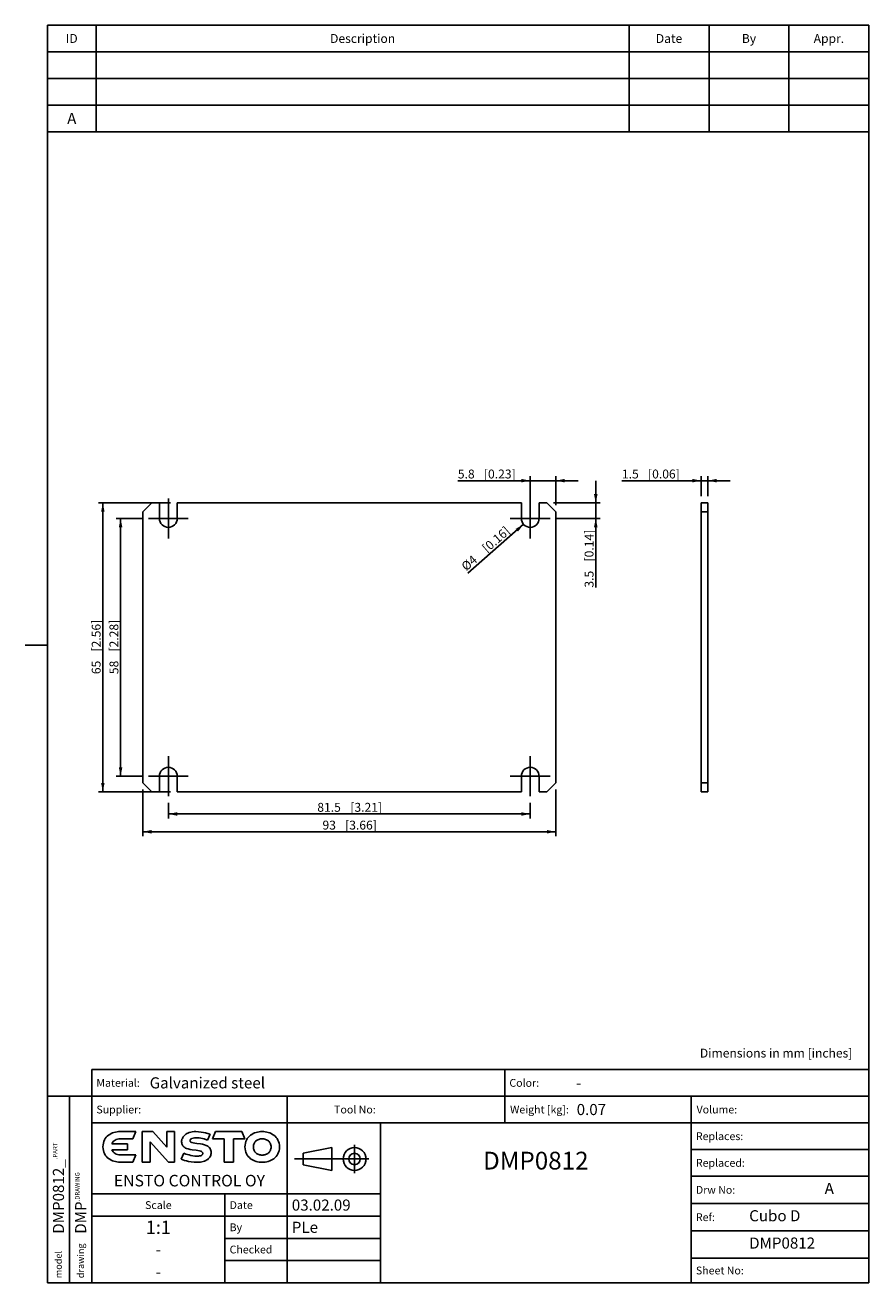
# Model space of a CAD drawing. Units: millimetres. Extents: x 12 to 202, y 7 to 290.
import ezdxf
from ezdxf.enums import TextEntityAlignment as Align

# ---------------------------------------------------------------- set-up
doc = ezdxf.new("R2010")
doc.units = ezdxf.units.MM
doc.header["$LTSCALE"] = 19.36
doc.linetypes.add('CENTER', pattern=[0.6, 0.375, -0.075, 0.075, -0.075])
doc.layers.get('0').update_dxf_attribs({"linetype": 'CONTINUOUS'})
doc.layers.add('DEFAULT_1', color=7, linetype='CENTER')
doc.styles.get("Standard").update_dxf_attribs({"font": 'ARIAL.TTF'})
doc.styles.add('TEXTSTYLE_1', font='ARIAL.TTF')
doc.dimstyles.new('DIMSTYLE_1', dxfattribs={"dimtxt": 2, "dimasz": 2, "dimexe": 0.18, "dimexo": 0.0625, "dimgap": 0.09, "dimtad": 1, "dimdec": 1, "dimdsep": 46, "dimtxsty": 'STANDARD', "dimblk": '_FILLED', "dimblk1": '_FILLED', "dimblk2": '_FILLED', "dimcen": 0.09, "dimadec": 0, "dimazin": 0, "dimtp": 0.3, "dimtm": 0.3, "dimtfac": 1, "dimtdec": 1, "dimtofl": 0, "dimtmove": 0, "dimatfit": 3, "dimldrblk": '_FILLED', "dimfxl": 1, "dimtolj": 1, "dimarcsym": 0})
doc.dimstyles.new('DIMSTYLE_2', dxfattribs={"dimtxt": 2, "dimasz": 2, "dimexe": 0.18, "dimexo": 0.0625, "dimgap": 0.09, "dimtad": 1, "dimdec": 1, "dimdsep": 46, "dimtxsty": 'STANDARD', "dimblk": '_FILLED', "dimblk1": '_FILLED', "dimblk2": '_FILLED', "dimcen": 0.09, "dimadec": 0, "dimazin": 0, "dimtp": 0.1, "dimtm": 0.1, "dimtfac": 1, "dimtdec": 1, "dimtofl": 0, "dimtmove": 0, "dimatfit": 3, "dimldrblk": '_FILLED', "dimfxl": 1, "dimtolj": 1, "dimarcsym": 0})
doc.dimstyles.new('DIMSTYLE_3', dxfattribs={"dimtxt": 2, "dimasz": 2, "dimexe": 0.18, "dimexo": 0.0625, "dimgap": 0.09, "dimtad": 1, "dimdec": 1, "dimdsep": 46, "dimtxsty": 'STANDARD', "dimblk": '_FILLED', "dimblk1": '_FILLED', "dimblk2": '_FILLED', "dimcen": 0.09, "dimadec": 0, "dimazin": 0, "dimtp": 0.1, "dimtm": 0.1, "dimtfac": 1, "dimtdec": 1, "dimtofl": 0, "dimtmove": 0, "dimatfit": 3, "dimldrblk": '_FILLED', "dimfxl": 1, "dimtolj": 1, "dimarcsym": 0})

# ---------------------------------------------------------------- blocks, each defined once
blk = doc.blocks.new('ENSTO_BL0', base_point=(49.39, 37.58))
at = {"color": 7, "linetype": 'CONTINUOUS'}
for p, q in [((30.04, 39.46), (30.26, 39.75)), ((30.26, 39.75), (30.5, 40)), ((30.5, 40), (30.76, 40.22)), ((30.76, 40.22), (31.05, 40.41)), ((31.05, 40.41), (31.36, 40.58)), ((31.36, 40.58), (31.67, 40.72)), ((31.67, 40.72), (32.01, 40.84)), ((32.01, 40.84), (32.35, 40.93)), ((32.35, 40.93), (32.69, 40.99)), ((32.69, 40.99), (33.03, 41.02)), ((33.03, 41.02), (33.38, 41.03)), ((33.38, 41.03), (36.95, 41.03)), ((36.95, 41.03), (36.26, 39.43)), ((40.77, 41.02), (38.39, 41.02)), ((38.39, 41.02), (38.39, 40.57)), ((38.39, 40.57), (38.39, 34.66)), ((43.88, 37.51), (40.77, 41.02)), ((45.65, 41.02), (43.88, 41.02)), ((43.88, 41.02), (43.88, 40.57)), ((43.88, 40.57), (43.88, 37.51)), ((45.65, 40.57), (45.65, 41.02)), ((45.65, 34.66), (45.65, 40.57)), ((47.41, 39.51), (47.5, 39.7)), ((47.5, 39.7), (47.62, 39.89)), ((47.62, 39.89), (47.78, 40.07)), ((47.78, 40.07), (47.96, 40.25)), ((47.96, 40.25), (48.16, 40.42)), ((48.16, 40.42), (48.4, 40.57)), ((48.4, 40.57), (48.67, 40.7)), ((48.67, 40.7), (48.95, 40.82)), ((48.95, 40.82), (49.29, 40.9)), ((49.29, 40.9), (49.65, 40.97)), ((49.65, 40.97), (50.03, 41.02)), ((50.03, 41.02), (50.47, 41.03)), ((50.37, 39.64), (50.11, 39.62)), ((50.79, 39.65), (50.37, 39.64)), ((50.47, 41.03), (51.05, 41.01)), ((51.16, 39.63), (50.79, 39.65)), ((51.05, 41.01), (51.62, 40.94)), ((51.56, 39.57), (51.16, 39.63)), ((51.62, 40.94), (52.15, 40.85)), ((52.15, 40.85), (52.61, 40.75)), ((52.61, 40.75), (53.33, 40.53)), ((53.65, 40.42), (53.08, 39.13)), ((53.33, 40.53), (53.65, 40.42)), ((54.21, 39.44), (54.88, 41.02)), ((54.88, 41.02), (60.82, 41.02)), ((60.82, 41.02), (61.51, 39.44)), ((62.24, 39.74), (62.02, 39.45)), ((62.49, 39.99), (62.24, 39.74)), ((62.75, 40.22), (62.49, 39.99)), ((63.04, 40.41), (62.75, 40.22)), ((63.35, 40.58), (63.04, 40.41)), ((63.68, 40.72), (63.35, 40.58)), ((64, 40.83), (63.68, 40.72)), ((64.35, 40.93), (64, 40.83)), ((64.7, 40.99), (64.35, 40.93)), ((65.03, 41.02), (64.7, 40.99)), ((65.38, 41.03), (65.03, 41.02)), ((65.73, 41.02), (65.38, 41.03)), ((66.08, 40.99), (65.73, 41.02)), ((66.41, 40.93), (66.08, 40.99)), ((66.76, 40.83), (66.41, 40.93)), ((67.1, 40.72), (66.76, 40.83)), ((67.41, 40.58), (67.1, 40.72)), ((67.72, 40.41), (67.41, 40.58)), ((68.01, 40.22), (67.72, 40.41)), ((68.29, 39.99), (68.01, 40.22)), ((68.53, 39.74), (68.29, 39.99)), ((68.74, 39.45), (68.53, 39.74)), ((29.51, 37.61), (29.54, 38.05)), ((29.54, 37.18), (29.51, 37.61)), ((29.54, 38.05), (29.61, 38.44)), ((29.61, 36.77), (29.54, 37.18)), ((29.61, 38.44), (29.72, 38.81)), ((29.72, 38.81), (29.86, 39.16)), ((29.86, 39.16), (30.04, 39.46)), ((31.66, 38.55), (31.54, 38.3)), ((31.54, 38.3), (35.05, 38.3)), ((35.05, 36.92), (31.54, 36.92)), ((31.54, 36.92), (31.66, 36.67)), ((31.83, 38.78), (31.66, 38.55)), ((32.02, 38.97), (31.83, 38.78)), ((32.25, 39.13), (32.02, 38.97)), ((32.5, 39.26), (32.25, 39.13)), ((32.78, 39.35), (32.5, 39.26)), ((33.08, 39.41), (32.78, 39.35)), ((33.39, 39.43), (33.08, 39.41)), ((36.26, 39.43), (33.39, 39.43)), ((35.05, 38.3), (35.05, 36.92)), ((40.17, 38.73), (40.19, 38.75)), ((40.17, 34.66), (40.17, 38.73)), ((40.19, 38.75), (44.26, 34.19)), ((47.23, 38.75), (47.24, 38.93)), ((47.25, 38.53), (47.23, 38.75)), ((47.24, 38.93), (47.27, 39.13)), ((47.29, 38.31), (47.25, 38.53)), ((47.27, 39.13), (47.32, 39.32)), ((47.35, 38.13), (47.29, 38.31)), ((47.32, 39.32), (47.41, 39.51)), ((47.43, 37.95), (47.35, 38.13)), ((47.54, 37.81), (47.43, 37.95)), ((47.67, 37.66), (47.54, 37.81)), ((47.81, 37.54), (47.67, 37.66)), ((47.97, 37.43), (47.81, 37.54)), ((48.15, 37.34), (47.97, 37.43)), ((48.33, 37.25), (48.15, 37.34)), ((48.74, 37.12), (48.33, 37.25)), ((49.17, 37.01), (48.74, 37.12)), ((49.13, 39.1), (49.12, 38.98)), ((49.12, 38.98), (49.13, 38.89)), ((49.18, 39.21), (49.13, 39.1)), ((49.13, 38.89), (49.18, 38.8)), ((49.61, 36.94), (49.17, 37.01)), ((49.24, 39.29), (49.18, 39.21)), ((49.18, 38.8), (49.24, 38.73)), ((49.34, 39.38), (49.24, 39.29)), ((49.24, 38.73), (49.33, 38.67)), ((49.33, 38.67), (49.57, 38.56)), ((49.43, 39.44), (49.34, 39.38)), ((49.55, 39.5), (49.43, 39.44)), ((49.82, 39.57), (49.55, 39.5)), ((49.57, 38.56), (49.87, 38.49)), ((50.49, 36.82), (49.61, 36.94)), ((50.11, 39.62), (49.82, 39.57)), ((49.87, 38.49), (50.23, 38.43)), ((50.23, 38.43), (50.63, 38.38)), ((50.89, 36.77), (50.49, 36.82)), ((50.63, 38.38), (51.51, 38.26)), ((51.51, 38.26), (51.95, 38.18)), ((51.94, 39.49), (51.56, 39.57)), ((52.3, 39.39), (51.94, 39.49)), ((51.95, 38.18), (52.39, 38.07)), ((52.87, 39.21), (52.3, 39.39)), ((52.39, 38.07), (52.78, 37.93)), ((52.78, 37.93), (52.97, 37.83)), ((53.08, 39.13), (52.87, 39.21)), ((52.97, 37.83), (53.14, 37.73)), ((53.14, 37.73), (53.31, 37.63)), ((53.31, 37.63), (53.45, 37.49)), ((53.45, 37.49), (53.57, 37.35)), ((53.57, 37.35), (53.68, 37.18)), ((53.68, 37.18), (53.78, 37)), ((53.78, 37), (53.84, 36.81)), ((53.84, 36.81), (53.87, 36.59)), ((56.81, 39.43), (54.21, 39.44)), ((56.81, 34.19), (56.81, 39.43)), ((61.51, 39.44), (58.93, 39.44)), ((58.93, 39.44), (58.93, 34.19)), ((61.52, 38.01), (61.49, 37.58)), ((61.49, 37.58), (61.52, 37.13)), ((61.59, 38.42), (61.52, 38.01)), ((61.52, 37.13), (61.59, 36.74)), ((61.7, 38.79), (61.59, 38.42)), ((61.84, 39.14), (61.7, 38.79)), ((62.02, 39.45), (61.84, 39.14)), ((63.39, 37.58), (63.4, 37.78)), ((63.4, 37.37), (63.39, 37.58)), ((63.4, 37.78), (63.43, 37.99)), ((63.43, 37.17), (63.4, 37.37)), ((63.43, 37.99), (63.47, 38.17)), ((63.47, 36.99), (63.43, 37.17)), ((63.47, 38.17), (63.55, 38.35)), ((63.55, 36.81), (63.47, 36.99)), ((63.55, 38.35), (63.63, 38.5)), ((63.63, 36.65), (63.55, 36.81)), ((63.63, 38.5), (63.73, 38.66)), ((63.73, 38.66), (63.85, 38.79)), ((63.85, 38.79), (63.97, 38.92)), ((63.97, 38.92), (64.11, 39.03)), ((64.11, 39.03), (64.27, 39.13)), ((64.27, 39.13), (64.43, 39.21)), ((64.43, 39.21), (64.6, 39.28)), ((64.6, 39.28), (64.78, 39.34)), ((64.78, 39.34), (64.97, 39.38)), ((64.97, 39.38), (65.18, 39.4)), ((65.18, 39.4), (65.38, 39.41)), ((65.38, 39.41), (65.59, 39.4)), ((65.59, 39.4), (65.79, 39.38)), ((65.79, 39.38), (65.98, 39.34)), ((65.98, 39.34), (66.16, 39.28)), ((66.16, 39.28), (66.34, 39.21)), ((66.34, 39.21), (66.5, 39.13)), ((66.5, 39.13), (66.65, 39.03)), ((66.65, 39.03), (66.8, 38.92)), ((66.8, 38.92), (66.93, 38.79)), ((66.93, 38.79), (67.04, 38.66)), ((67.04, 38.66), (67.13, 38.5)), ((67.13, 38.5), (67.22, 38.35)), ((67.22, 36.81), (67.13, 36.65)), ((67.22, 38.35), (67.29, 38.17)), ((67.29, 36.99), (67.22, 36.81)), ((67.29, 38.17), (67.34, 37.99)), ((67.34, 37.17), (67.29, 36.99)), ((67.34, 37.99), (67.37, 37.78)), ((67.37, 37.37), (67.34, 37.17)), ((67.37, 37.78), (67.37, 37.58)), ((67.37, 37.58), (67.37, 37.37)), ((68.92, 39.14), (68.74, 39.45)), ((69.07, 38.79), (68.92, 39.14)), ((69.19, 38.42), (69.07, 38.79)), ((69.25, 38.01), (69.19, 38.42)), ((69.19, 36.74), (69.25, 37.13)), ((69.27, 37.58), (69.25, 38.01)), ((69.25, 37.13), (69.27, 37.58)), ((29.72, 36.4), (29.61, 36.77)), ((29.86, 36.07), (29.72, 36.4)), ((30.04, 35.75), (29.86, 36.07)), ((30.26, 35.48), (30.04, 35.75)), ((30.5, 35.23), (30.26, 35.48)), ((30.76, 35), (30.5, 35.23)), ((31.05, 34.81), (30.76, 35)), ((31.36, 34.64), (31.05, 34.81)), ((31.67, 34.49), (31.36, 34.64)), ((31.66, 36.67), (31.83, 36.45)), ((32.01, 34.39), (31.67, 34.49)), ((31.83, 36.45), (32.02, 36.26)), ((32.35, 34.3), (32.01, 34.39)), ((32.02, 36.26), (32.25, 36.09)), ((32.25, 36.09), (32.5, 35.96)), ((32.68, 34.24), (32.35, 34.3)), ((32.5, 35.96), (32.78, 35.87)), ((33.03, 34.19), (32.68, 34.24)), ((32.78, 35.87), (33.08, 35.81)), ((33.37, 34.18), (33.03, 34.19)), ((33.08, 35.81), (33.39, 35.79)), ((33.38, 34.18), (33.37, 34.18)), ((36.26, 34.19), (33.38, 34.18)), ((33.39, 35.79), (36.95, 35.79)), ((36.95, 35.79), (36.26, 34.19)), ((38.39, 34.66), (38.39, 34.19)), ((38.39, 34.19), (40.17, 34.19)), ((40.17, 34.19), (40.17, 34.66)), ((44.26, 34.19), (45.65, 34.19)), ((45.65, 34.19), (45.65, 34.66)), ((47.12, 34.81), (47.71, 36.15)), ((47.5, 34.67), (47.12, 34.81)), ((47.86, 34.55), (47.5, 34.67)), ((47.71, 36.15), (48.2, 35.98)), ((48.31, 34.43), (47.86, 34.55)), ((48.2, 35.98), (48.93, 35.77)), ((48.82, 34.31), (48.31, 34.43)), ((49.4, 34.22), (48.82, 34.31)), ((48.93, 35.77), (49.35, 35.67)), ((49.35, 35.67), (49.79, 35.59)), ((50.03, 34.15), (49.4, 34.22)), ((49.79, 35.59), (50.24, 35.53)), ((50.68, 34.12), (50.03, 34.15)), ((50.24, 35.53), (50.67, 35.5)), ((50.67, 35.5), (51.03, 35.51)), ((51.09, 34.13), (50.68, 34.12)), ((51.25, 36.7), (50.89, 36.77)), ((51.03, 35.51), (51.25, 35.55)), ((51.46, 34.17), (51.09, 34.13)), ((51.56, 36.62), (51.25, 36.7)), ((51.25, 35.55), (51.47, 35.6)), ((51.81, 34.23), (51.46, 34.17)), ((51.47, 35.6), (51.68, 35.68)), ((51.68, 36.57), (51.56, 36.62)), ((51.79, 36.5), (51.68, 36.57)), ((51.68, 35.68), (51.85, 35.8)), ((51.88, 36.44), (51.79, 36.5)), ((52.12, 34.3), (51.81, 34.23)), ((51.85, 35.8), (51.91, 35.87)), ((51.94, 36.35), (51.88, 36.44)), ((51.91, 35.87), (51.95, 35.96)), ((51.98, 36.26), (51.94, 36.35)), ((51.95, 35.96), (51.99, 36.05)), ((52, 36.15), (51.98, 36.26)), ((51.99, 36.05), (52, 36.15)), ((52.41, 34.4), (52.12, 34.3)), ((52.67, 34.52), (52.41, 34.4)), ((52.91, 34.65), (52.67, 34.52)), ((53.12, 34.79), (52.91, 34.65)), ((53.31, 34.95), (53.12, 34.79)), ((53.47, 35.12), (53.31, 34.95)), ((53.6, 35.31), (53.47, 35.12)), ((53.71, 35.5), (53.6, 35.31)), ((53.79, 35.71), (53.71, 35.5)), ((53.85, 35.91), (53.79, 35.71)), ((53.87, 36.13), (53.85, 35.91)), ((53.87, 36.59), (53.89, 36.35)), ((53.89, 36.35), (53.87, 36.13)), ((58.93, 34.19), (56.81, 34.19)), ((61.59, 36.74), (61.7, 36.37)), ((61.7, 36.37), (61.84, 36.02)), ((61.84, 36.02), (62.02, 35.71)), ((62.02, 35.71), (62.24, 35.42)), ((62.24, 35.42), (62.49, 35.17)), ((62.49, 35.17), (62.75, 34.94)), ((62.75, 34.94), (63.04, 34.75)), ((63.04, 34.75), (63.35, 34.58)), ((63.35, 34.58), (63.68, 34.43)), ((63.73, 36.5), (63.63, 36.65)), ((63.68, 34.43), (64, 34.31)), ((63.85, 36.35), (63.73, 36.5)), ((63.97, 36.23), (63.85, 36.35)), ((64.11, 36.13), (63.97, 36.23)), ((64, 34.31), (64.35, 34.23)), ((64.27, 36.02), (64.11, 36.13)), ((64.43, 35.93), (64.27, 36.02)), ((64.35, 34.23), (64.7, 34.17)), ((64.6, 35.87), (64.43, 35.93)), ((64.78, 35.81), (64.6, 35.87)), ((64.7, 34.17), (65.03, 34.13)), ((64.97, 35.78), (64.78, 35.81)), ((65.18, 35.75), (64.97, 35.78)), ((65.03, 34.13), (65.38, 34.12)), ((65.38, 35.74), (65.18, 35.75)), ((65.59, 35.75), (65.38, 35.74)), ((65.38, 34.12), (65.73, 34.13)), ((65.79, 35.78), (65.59, 35.75)), ((65.73, 34.13), (66.08, 34.17)), ((65.98, 35.81), (65.79, 35.78)), ((66.16, 35.87), (65.98, 35.81)), ((66.08, 34.17), (66.41, 34.23)), ((66.34, 35.93), (66.16, 35.87)), ((66.5, 36.02), (66.34, 35.93)), ((66.41, 34.23), (66.76, 34.31)), ((66.65, 36.13), (66.5, 36.02)), ((66.8, 36.23), (66.65, 36.13)), ((66.76, 34.31), (67.1, 34.43)), ((66.93, 36.35), (66.8, 36.23)), ((67.04, 36.5), (66.93, 36.35)), ((67.13, 36.65), (67.04, 36.5)), ((67.1, 34.43), (67.41, 34.58)), ((67.41, 34.58), (67.72, 34.75)), ((67.72, 34.75), (68.01, 34.94)), ((68.01, 34.94), (68.29, 35.17)), ((68.29, 35.17), (68.53, 35.42)), ((68.53, 35.42), (68.74, 35.71)), ((68.74, 35.71), (68.92, 36.02)), ((68.92, 36.02), (69.07, 36.37)), ((69.07, 36.37), (69.19, 36.74))]:
    blk.add_line(p, q, dxfattribs=at)
blk = doc.blocks.new('_FILLED')
at = {"color": 0, "linetype": 'BYBLOCK'}
blk.add_solid([(0, 0), (-1, 0.2), (-1, -0.2)], dxfattribs=at)
blk = doc.blocks.new('*D0')
at = {"color": 2, "linetype": 'CONTINUOUS'}
for p, q in [((44.75, 182.5), (28.5, 182.5)), ((29.5, 182.5), (29.5, 150)), ((29.5, 117.5), (29.5, 150)), ((44.75, 117.5), (28.5, 117.5))]:
    blk.add_line(p, q, dxfattribs=at)
at = {"color": 2, "linetype": 'CONTINUOUS', "xscale": 2, "yscale": 2, "zscale": 2}
for p, rotation in [((29.5, 182.5), 90), ((29.5, 117.5), 270)]:
    blk.add_blockref('_FILLED', p, dxfattribs=dict(at, rotation=rotation))
at = {"color": 2, "linetype": 'CONTINUOUS'}
for s, p in [('[2.56]', (29, 149.06)), ('65', (29, 143.96))]:
    blk.add_text(s, height=2, rotation=90, dxfattribs=at).set_placement(p)
blk = doc.blocks.new('*D1')
at = {"color": 2, "linetype": 'CONTINUOUS'}
for p, q in [((38.25, 179), (32.5, 179)), ((33.5, 179), (33.5, 150)), ((33.5, 121), (33.5, 150)), ((38.25, 121), (32.5, 121))]:
    blk.add_line(p, q, dxfattribs=at)
at = {"color": 2, "linetype": 'CONTINUOUS', "xscale": 2, "yscale": 2, "zscale": 2}
for p, rotation in [((33.5, 179), 90), ((33.5, 121), 270)]:
    blk.add_blockref('_FILLED', p, dxfattribs=dict(at, rotation=rotation))
at = {"color": 2, "linetype": 'CONTINUOUS'}
for s, p in [('[2.28]', (33, 149.06)), ('58', (33, 143.96))]:
    blk.add_text(s, height=2, rotation=90, dxfattribs=at).set_placement(p)
blk = doc.blocks.new('*D2')
at = {"color": 2, "linetype": 'CONTINUOUS'}
for p, q in [((38.5, 118), (38.5, 107.5)), ((131.5, 118), (131.5, 107.5)), ((38.5, 108.5), (85, 108.5)), ((131.5, 108.5), (85, 108.5))]:
    blk.add_line(p, q, dxfattribs=at)
at = {"color": 2, "linetype": 'CONTINUOUS', "xscale": 2, "yscale": 2, "zscale": 2, "rotation": 180}
blk.add_blockref('_FILLED', (38.5, 108.5), dxfattribs=at)
at = {"color": 2, "linetype": 'CONTINUOUS', "xscale": 2, "yscale": 2, "zscale": 2}
blk.add_blockref('_FILLED', (131.5, 108.5), dxfattribs=at)
at = {"color": 2, "linetype": 'CONTINUOUS'}
for s, p in [('93', (78.96, 109)), ('[3.66]', (84.06, 109))]:
    blk.add_text(s, height=2, dxfattribs=at).set_placement(p)
blk = doc.blocks.new('*D3')
at = {"color": 2, "linetype": 'CONTINUOUS'}
for p, q in [((44.25, 115), (44.25, 111.5)), ((125.75, 115), (125.75, 111.5)), ((44.25, 112.5), (85, 112.5)), ((125.75, 112.5), (85, 112.5))]:
    blk.add_line(p, q, dxfattribs=at)
at = {"color": 2, "linetype": 'CONTINUOUS', "xscale": 2, "yscale": 2, "zscale": 2, "rotation": 180}
blk.add_blockref('_FILLED', (44.25, 112.5), dxfattribs=at)
at = {"color": 2, "linetype": 'CONTINUOUS', "xscale": 2, "yscale": 2, "zscale": 2}
blk.add_blockref('_FILLED', (125.75, 112.5), dxfattribs=at)
at = {"color": 2, "linetype": 'CONTINUOUS'}
for s, p in [('81.5', (77.79, 113)), ('[3.21]', (85.23, 113))]:
    blk.add_text(s, height=2, dxfattribs=at).set_placement(p)
blk = doc.blocks.new('*D4')
at = {"color": 2, "linetype": 'CONTINUOUS'}
for p, q in [((125.75, 187.5), (109.44, 187.5)), ((109.44, 187.5), (128.62, 187.5)), ((125.75, 180.5), (125.75, 188.5)), ((136.5, 187.5), (128.62, 187.5)), ((131.5, 182), (131.5, 188.5)), ((131.5, 187.5), (136.5, 187.5))]:
    blk.add_line(p, q, dxfattribs=at)
at = {"color": 2, "linetype": 'CONTINUOUS', "xscale": 2, "yscale": 2, "zscale": 2}
blk.add_blockref('_FILLED', (125.75, 187.5), dxfattribs=at)
at = {"color": 2, "linetype": 'CONTINUOUS', "xscale": 2, "yscale": 2, "zscale": 2, "rotation": 180}
blk.add_blockref('_FILLED', (131.5, 187.5), dxfattribs=at)
at = {"color": 2, "linetype": 'CONTINUOUS'}
for s, p in [('5.8', (109.44, 188)), ('[0.23]', (115.32, 188))]:
    blk.add_text(s, height=2, dxfattribs=at).set_placement(p)
blk = doc.blocks.new('*D5')
at = {"color": 2, "linetype": 'CONTINUOUS'}
for p, q in [((140.5, 182.5), (140.5, 187.5)), ((140.5, 187.5), (140.5, 180.75)), ((131, 182.5), (141.5, 182.5)), ((131.75, 179), (141.5, 179)), ((140.5, 163.44), (140.5, 180.75)), ((140.5, 179), (140.5, 163.44))]:
    blk.add_line(p, q, dxfattribs=at)
at = {"color": 2, "linetype": 'CONTINUOUS', "xscale": 2, "yscale": 2, "zscale": 2}
for p, rotation in [((140.5, 182.5), 270), ((140.5, 179), 90)]:
    blk.add_blockref('_FILLED', p, dxfattribs=dict(at, rotation=rotation))
at = {"color": 2, "linetype": 'CONTINUOUS'}
for s, p in [('[0.14]', (140, 169.32)), ('3.5', (140, 163.44))]:
    blk.add_text(s, height=2, rotation=90, dxfattribs=at).set_placement(p)
blk = doc.blocks.new('*D6')
at = {"color": 2, "linetype": 'CONTINUOUS'}
blk.add_line((124.24, 177.68), (111.66, 166.69), dxfattribs=at)
at = {"color": 2, "linetype": 'CONTINUOUS', "xscale": 2, "yscale": 2, "zscale": 2, "rotation": 41.1487983814}
blk.add_blockref('_FILLED', (124.24, 177.68), dxfattribs=at)
at = {"color": 2, "linetype": 'CONTINUOUS'}
for s, p in [('[0.16]', (116.02, 171.16)), ('%%c4', (111.33, 167.06))]:
    blk.add_text(s, height=2, rotation=41.1488, dxfattribs=at).set_placement(p)
blk = doc.blocks.new('*D7')
at = {"color": 2, "linetype": 'CONTINUOUS'}
for p, q in [((164.25, 187.5), (146.39, 187.5)), ((146.39, 187.5), (165, 187.5)), ((164.25, 184), (164.25, 188.5)), ((170.75, 187.5), (165, 187.5)), ((165.75, 184), (165.75, 188.5)), ((165.75, 187.5), (170.75, 187.5))]:
    blk.add_line(p, q, dxfattribs=at)
at = {"color": 2, "linetype": 'CONTINUOUS', "xscale": 2, "yscale": 2, "zscale": 2}
blk.add_blockref('_FILLED', (164.25, 187.5), dxfattribs=at)
at = {"color": 2, "linetype": 'CONTINUOUS', "xscale": 2, "yscale": 2, "zscale": 2, "rotation": 180}
blk.add_blockref('_FILLED', (165.75, 187.5), dxfattribs=at)
at = {"color": 2, "linetype": 'CONTINUOUS'}
for s, p in [('1.5', (146.39, 188)), ('[0.06]', (152.27, 188))]:
    blk.add_text(s, height=2, dxfattribs=at).set_placement(p)

msp = doc.modelspace()

# ---------------------------------------------------------------- linework, layer by layer
at = {"color": 2, "linetype": 'CONTINUOUS'}
for p, q in [((202, 290), (17, 290)), ((17, 266), (17, 290)), ((28, 266), (28, 290)), ((148, 266), (148, 290)), ((166, 266), (166, 290)), ((184, 266), (184, 290)), ((202, 266), (202, 290)), ((202, 284), (17, 284)), ((202, 278), (17, 278)), ((202, 272), (17, 272)), ((202, 266), (17, 266)), ((17, 150.5), (12, 150.5)), ((27, 55), (202, 55)), ((27, 55), (27, 49)), ((120, 55), (120, 49)), ((202, 55), (202, 49)), ((17, 7), (17, 49)), ((17, 49), (27, 49)), ((22, 7), (22, 49)), ((27, 49), (202, 49)), ((27, 49), (120, 49)), ((27, 49), (27, 43)), ((27, 7), (27, 49)), ((71, 49), (71, 43)), ((120, 49), (120, 43)), ((120, 49), (202, 49)), ((120, 49), (120, 43)), ((162, 49), (162, 43)), ((202, 49), (202, 43)), ((27, 43), (120, 43)), ((92, 43), (27, 43)), ((27, 7), (27, 43)), ((27, 43), (71, 43)), ((27, 43), (27, 27)), ((71, 7), (71, 43)), ((71, 43), (71, 27)), ((202, 43), (92, 43)), ((92, 7), (92, 43)), ((92, 7), (92, 43)), ((120, 43), (202, 43)), ((162, 7), (162, 43)), ((202, 43), (200, 43)), ((202, 7), (202, 43)), ((86.18, 38.08), (86.18, 31.65)), ((202, 37), (162, 37)), ((72.69, 34.87), (89.39, 34.87)), ((202, 31), (162, 31)), ((92, 27), (27, 27)), ((27, 27), (71, 27)), ((57, 7), (57, 27)), ((202, 24.85), (162, 24.85)), ((92, 22), (27, 22)), ((92, 17), (57, 17)), ((202, 18.7), (162, 18.7)), ((92, 12), (57, 12)), ((202, 12.55), (162, 12.55)), ((27, 7), (27, 9)), ((92, 7), (92, 9)), ((17, 7), (27, 7)), ((92, 7), (27, 7)), ((202, 7), (92, 7))]:
    msp.add_line(p, q, dxfattribs=at)
at = {"color": 7, "linetype": 'CONTINUOUS'}
for p, q in [((17, 7), (17, 290)), ((17, 290), (202, 290)), ((202, 7), (202, 290)), ((40.5, 182.5), (38.5, 180.5)), ((42.25, 182.5), (40.5, 182.5)), ((42.25, 182.5), (42.25, 179)), ((46.25, 182.5), (46.25, 179)), ((123.75, 182.5), (46.25, 182.5)), ((123.75, 182.5), (123.75, 179)), ((129.5, 182.5), (127.75, 182.5)), ((127.75, 182.5), (127.75, 179)), ((131.5, 180.5), (129.5, 182.5)), ((164.25, 182.5), (164.25, 117.5)), ((164.25, 182.5), (165.75, 182.5)), ((165.75, 182.5), (165.75, 117.5)), ((38.5, 180.5), (38.5, 119.5)), ((131.5, 119.5), (131.5, 180.5)), ((164.25, 180.5), (165.75, 180.5)), ((38.5, 119.5), (40.5, 117.5)), ((42.25, 117.5), (42.25, 121)), ((46.25, 117.5), (46.25, 121)), ((123.75, 117.5), (123.75, 121)), ((127.75, 117.5), (127.75, 121)), ((129.5, 117.5), (131.5, 119.5)), ((164.25, 119.5), (165.75, 119.5)), ((40.5, 117.5), (42.25, 117.5)), ((46.25, 117.5), (123.75, 117.5)), ((127.75, 117.5), (129.5, 117.5)), ((164.25, 117.5), (165.75, 117.5)), ((74.61, 36.15), (81.04, 37.44)), ((81.04, 37.44), (81.04, 32.3)), ((74.61, 33.58), (74.61, 36.15)), ((74.61, 33.58), (81.04, 32.3)), ((17, 7), (202, 7))]:
    msp.add_line(p, q, dxfattribs=at)
for radius in [2.57, 1.28]:
    msp.add_circle((86.18, 34.87), radius, dxfattribs=at)
for centre, start, end in [((44.25, 179), 180, 360), ((125.75, 179), 180, 360), ((44.25, 121), 0, 180), ((125.75, 121), 0, 180)]:
    msp.add_arc(centre, 2, start, end, dxfattribs=at)
at = {"layer": 'DEFAULT_1', "color": 7, "linetype": 'CENTER'}
for p, q in [((44.25, 179), (44.25, 183.5)), ((125.75, 179), (125.75, 183.5)), ((44.25, 179), (39.75, 179)), ((44.25, 179), (44.25, 174.5)), ((44.25, 179), (48.75, 179)), ((125.75, 179), (121.25, 179)), ((125.75, 179), (130.25, 179)), ((125.75, 179), (125.75, 174.5)), ((44.25, 121), (44.25, 125.5)), ((125.75, 121), (125.75, 125.5)), ((44.25, 121), (39.75, 121)), ((44.25, 121), (44.25, 116.5)), ((44.25, 121), (48.75, 121)), ((125.75, 121), (121.25, 121)), ((125.75, 121), (130.25, 121)), ((125.75, 121), (125.75, 116.5))]:
    msp.add_line(p, q, dxfattribs=at)

# ---------------------------------------------------------------- block references
at = {"color": 2, "linetype": 'CONTINUOUS'}
msp.add_blockref('ENSTO_BL0', (49.39, 37.58), dxfattribs=at)

# ---------------------------------------------------------------- texts
at = {"color": 2, "linetype": 'CONTINUOUS', "style": 'TEXTSTYLE_1', "oblique": 5}
for s, height, p in [('ID', 2, (22.5, 286)), ('Description', 2, (88, 286)), ('Date', 2, (157, 286)), ('By', 2, (175, 286)), ('Appr.', 2, (193, 286)), ('Scale', 1.75, (42, 23.62))]:
    msp.add_text(s, height=height, dxfattribs=at).set_placement(p, align=Align.CENTER)
at = {"color": 2, "linetype": 'CONTINUOUS', "style": 'TEXTSTYLE_1'}
for s, height, p in [('A', 2.5, (22.5, 267.75)), ('DMP0812', 4, (127, 32.5)), ('ENSTO CONTROL OY', 2.6, (49, 28.7)), ('1:1', 3, (42, 18)), ('-', 2.5, (42, 13.25)), ('-', 2.5, (42, 8.25))]:
    msp.add_text(s, height=height, dxfattribs=at).set_placement(p, align=Align.CENTER)
for s, height, p in [('Dimensions in mm [inches]', 2, (163.94, 57.7)), ('Galvanized steel', 2.5, (40.05, 50.75)), ('-', 2.5, (136.05, 50.75)), ('0.07', 2.5, (136.2, 44.75)), ('A', 2.5, (192.05, 27)), ('03.02.09', 2.5, (72.05, 23.25)), ('Cubo D', 2.5, (175.05, 20.85)), ('PLe', 2.5, (72.05, 18.25)), ('DMP0812', 2.5, (175.05, 14.7))]:
    msp.add_text(s, height=height, dxfattribs=at).set_placement(p)
at = {"color": 2, "linetype": 'CONTINUOUS', "style": 'TEXTSTYLE_1', "oblique": 5}
for s, p in [('Material:', (28.05, 51.12)), ('Color:', (121.05, 51.12)), ('Supplier:', (28.05, 45.12)), ('Weight [kg]:', (121.2, 45.12)), ('Volume:', (163.2, 45.12)), ('Replaces:', (163.05, 39.12)), ('Replaced:', (163.05, 33.12)), ('Drw No:', (163.05, 27.05)), ('Date', (58.05, 23.62)), ('Ref:', (163.05, 20.9)), ('By', (58.05, 18.62)), ('Checked', (58.05, 13.62)), ('Sheet No:', (163.05, 8.9))]:
    msp.add_text(s, height=1.75, dxfattribs=at).set_placement(p)
msp.add_text('Tool No:', height=1.75, dxfattribs=at).set_placement((90.95, 45.12), align=Align.RIGHT)
for s, p in [('drawing', (25.25, 8.05)), ('model', (20.25, 8.05))]:
    msp.add_text(s, height=1.5, rotation=90, dxfattribs=at).set_placement(p)
at = {"color": 2, "linetype": 'CONTINUOUS', "char_height": 2.5, "attachment_point": 1, "rotation": 90, "style": 'TEXTSTYLE_1'}
for s, insert, width in [('DMP0812_\\H1.0000000000;.PART', (18.25, 18.05), 21.5948), ('DMP\\H1.0000000000;.DRAWING', (23.25, 18.05), 14.868)]:
    msp.add_mtext(s, dxfattribs=dict(at, insert=insert, width=width))

# ---------------------------------------------------------------- dimensions: what is measured, and where the dimension line sits
at = {"color": 2, "linetype": 'CONTINUOUS'}
for base, p1, p2, dimstyle, picture, middle in [((131.5, 187.5), (125.75, 180.5), (131.5, 182), 'DIMSTYLE_2', '*D4', (115.87448564, 189)), ((131.5, 108.5), (38.5, 118), (131.5, 118), 'DIMSTYLE_1', '*D2', (85, 110)), ((125.75, 112.5), (44.25, 115), (125.75, 115), 'DIMSTYLE_1', '*D3', (85, 114))]:
    dim = msp.add_linear_dim(base=base, p1=p1, p2=p2, dimstyle=dimstyle, dxfattribs=at)
    dim.commit()
    dim.dimension.update_dxf_attribs({"geometry": picture, "text_midpoint": middle, "dimtype": 160})
for base, p1, p2, angle, dimstyle, picture, middle in [((164.25, 187.5), (165.75, 184), (164.25, 184), 180, 'DIMSTYLE_2', '*D7', (152.82, 189)), ((140.5, 182.5), (131.75, 179), (131, 182.5), 90, 'DIMSTYLE_2', '*D5', (139, 169.87)), ((29.5, 117.5), (44.75, 182.5), (44.75, 117.5), 270, 'DIMSTYLE_1', '*D0', (28, 150)), ((33.5, 121), (38.25, 179), (38.25, 121), 270, 'DIMSTYLE_1', '*D1', (32, 150))]:
    dim = msp.add_linear_dim(base=base, p1=p1, p2=p2, angle=angle, dimstyle=dimstyle, dxfattribs=at)
    dim.commit()
    dim.dimension.update_dxf_attribs({"geometry": picture, "text_midpoint": middle, "dimtype": 160})
dim = msp.add_diameter_dim_2p(p1=(124.24, 177.68), p2=(127.26, 180.32), dimstyle='DIMSTYLE_3', dxfattribs=at)
dim.commit()
dim.dimension.update_dxf_attribs({"geometry": '*D6', "text_midpoint": (115.64, 172.16), "dimtype": 163})

doc.saveas('drawing.dxf')
